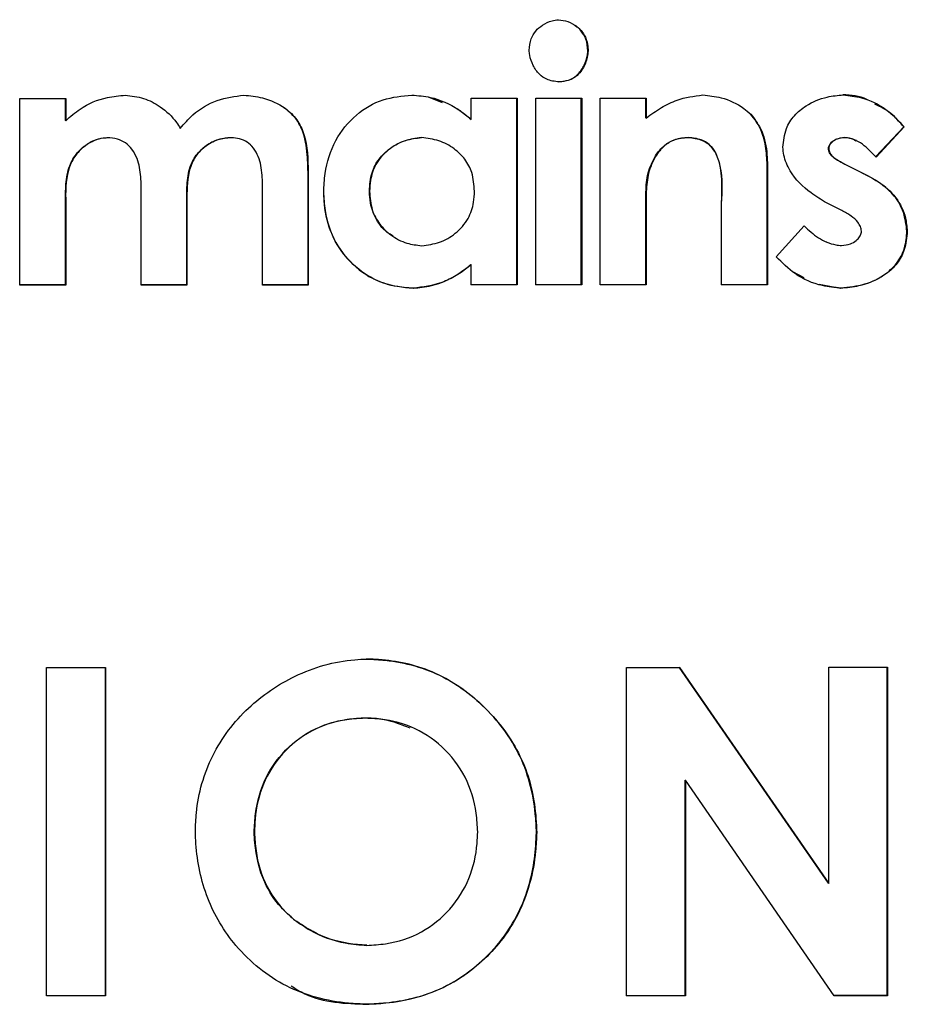
# Model space of a CAD drawing. Units: inches. Extents: x 0.5 to 10.9, y -1.5 to 8.4.
# Drawn here: x 4.6 to 4.6, y 1.6 to 1.6 of the extents above; entities that cross this region are included whole.
import ezdxf

# ---------------------------------------------------------------- set-up
doc = ezdxf.new("R2010")
doc.units = ezdxf.units.IN
doc.header["$MEASUREMENT"] = 0

msp = doc.modelspace()

# ---------------------------------------------------------------- linework, layer by layer
at = {"color": 7, "linetype": 'Continuous', "lineweight": 25}
for p, q in [((4.59114694, 1.58375354), (4.59115111, 1.58375204)), ((4.59070577, 1.58328056), (4.5907016, 1.58328213)), ((4.58249462, 1.58018763), (4.58249462, 1.58302934)), ((4.58319235, 1.5826913), (4.58319235, 1.58303097)), ((4.58319444, 1.58302941), (4.58319444, 1.5826898)), ((4.58893067, 1.58296449), (4.58872104, 1.58304766)), ((4.58936975, 1.58271072), (4.58936975, 1.58303091)), ((4.59006436, 1.58019089), (4.59006436, 1.5830311)), ((4.59006853, 1.5830311), (4.59006853, 1.58018939)), ((4.59035326, 1.58018952), (4.59035326, 1.58303123)), ((4.59104682, 1.58019128), (4.59104682, 1.58303143)), ((4.59105203, 1.58303143), (4.59105203, 1.58018971)), ((4.59133571, 1.58018984), (4.59133571, 1.58303156)), ((4.59203032, 1.58273262), (4.59203032, 1.58303332)), ((4.59203449, 1.58303182), (4.59203449, 1.58273113)), ((4.58936558, 1.58271222), (4.58915803, 1.58286866)), ((4.58319235, 1.5826913), (4.58319444, 1.5826898)), ((4.58936558, 1.58271222), (4.58936975, 1.58271072)), ((4.59203032, 1.58273262), (4.59203449, 1.58273113)), ((4.59362291, 1.5827909), (4.59362812, 1.5827894)), ((4.58493721, 1.58257481), (4.5849393, 1.58257325)), ((4.59552838, 1.58213743), (4.59595599, 1.58259645)), ((4.59596225, 1.58259489), (4.59553464, 1.58213586)), ((4.59595599, 1.58259645), (4.59596225, 1.58259489)), ((4.58382543, 1.58243278), (4.58382751, 1.58243128)), ((4.58568292, 1.58243317), (4.58568605, 1.58243167)), ((4.58861361, 1.58243238), (4.58861048, 1.58243395)), ((4.59267278, 1.58243532), (4.59267799, 1.58243382)), ((4.59505696, 1.5824363), (4.59506218, 1.5824348)), ((4.59523635, 1.58238682), (4.59523009, 1.58238839)), ((4.5841842, 1.58227861), (4.58418211, 1.58228011)), ((4.58602084, 1.58230919), (4.58601771, 1.58231075)), ((4.58905374, 1.58229837), (4.58904957, 1.58229993)), ((4.59302112, 1.58230045), (4.59301591, 1.58230195)), ((4.59480874, 1.58226251), (4.59481396, 1.58226095)), ((4.59387634, 1.58205568), (4.59388156, 1.58205412)), ((4.59387634, 1.58019232), (4.59387634, 1.58205568)), ((4.59388156, 1.58205412), (4.59388156, 1.58019082)), ((4.59505696, 1.58202968), (4.59506218, 1.58202818)), ((4.59530936, 1.58190204), (4.59505696, 1.58202968)), ((4.59506218, 1.58202818), (4.59531457, 1.58190055)), ((4.59530936, 1.58190204), (4.59531457, 1.58190055)), ((4.58688544, 1.58184299), (4.58688857, 1.58184149)), ((4.58688544, 1.58018998), (4.58688544, 1.58184299)), ((4.58688857, 1.58184149), (4.58688857, 1.58018848)), ((4.59206265, 1.58189448), (4.59206787, 1.58189292)), ((4.5861898, 1.58018828), (4.5861898, 1.58161536)), ((4.58781888, 1.58161654), (4.58782201, 1.58161504)), ((4.58434273, 1.58018789), (4.58434273, 1.58155037)), ((4.58503838, 1.58145853), (4.58504151, 1.58145703)), ((4.58503838, 1.58018958), (4.58503838, 1.58145853)), ((4.58504151, 1.58145703), (4.58504151, 1.58018808)), ((4.58319235, 1.58144028), (4.58319444, 1.58143878)), ((4.58319235, 1.58018926), (4.58319235, 1.58144028)), ((4.58319444, 1.58143878), (4.58319444, 1.58018769)), ((4.59203032, 1.58132269), (4.59203449, 1.58132119)), ((4.59203032, 1.5801916), (4.59203032, 1.58132269)), ((4.59203449, 1.58132119), (4.59203449, 1.58019011)), ((4.59318278, 1.58019056), (4.59318278, 1.58142444)), ((4.59501316, 1.58132242), (4.59478162, 1.58143917)), ((4.5940161, 1.58061856), (4.59443954, 1.58108848)), ((4.59600605, 1.58101045), (4.59601126, 1.58100895)), ((4.58817662, 1.58092969), (4.58818079, 1.58092819)), ((4.59478058, 1.58084358), (4.59478684, 1.58084202)), ((4.58936558, 1.58050071), (4.58936975, 1.58049921)), ((4.58936975, 1.58018919), (4.58936975, 1.58049921)), ((4.59426432, 1.58039518), (4.59443641, 1.580303)), ((4.58319444, 1.58018769), (4.58319235, 1.58018926)), ((4.58504151, 1.58018808), (4.58503838, 1.58018958)), ((4.58688857, 1.58018848), (4.58688544, 1.58018998)), ((4.58848429, 1.58014057), (4.58848846, 1.58013907)), ((4.59006853, 1.58018939), (4.59006436, 1.58019089)), ((4.59105203, 1.58018971), (4.59104682, 1.58019128)), ((4.59203449, 1.58019011), (4.59203032, 1.5801916)), ((4.59388156, 1.58019082), (4.59387634, 1.58019232)), ((4.59466899, 1.58020177), (4.5949923, 1.58014298)), ((4.5949923, 1.58014298), (4.59499856, 1.58014148)), ((4.58290241, 1.56936499), (4.58290241, 1.5743647)), ((4.58379935, 1.56936669), (4.58379935, 1.5743664)), ((4.58380144, 1.57436483), (4.58380144, 1.56936512)), ((4.59173412, 1.56936734), (4.59173412, 1.57436698)), ((4.59480874, 1.57107973), (4.59253824, 1.57436881)), ((4.59254345, 1.57436731), (4.59481396, 1.57107817)), ((4.59481396, 1.57107817), (4.59481396, 1.57436829)), ((4.59570672, 1.56937047), (4.59570672, 1.57436868)), ((4.59571194, 1.57436868), (4.59571194, 1.56936897)), ((4.58776465, 1.57359657), (4.58776152, 1.57359807)), ((4.58844465, 1.57346431), (4.58844153, 1.57346588)), ((4.59262793, 1.56936916), (4.59262793, 1.57264924)), ((4.59262793, 1.57264924), (4.59263315, 1.57264768)), ((4.59263315, 1.57264768), (4.59263315, 1.56936766)), ((4.59489739, 1.56936858), (4.59263315, 1.57264768)), ((4.58606464, 1.57185699), (4.58606777, 1.57185543)), ((4.59036368, 1.57185315), (4.59036786, 1.57185165)), ((4.59480874, 1.57107973), (4.59481396, 1.57107817)), ((4.58668311, 1.57051954), (4.58667998, 1.57052104)), ((4.58710759, 1.57027686), (4.58711072, 1.57027536)), ((4.58380144, 1.56936512), (4.58379935, 1.56936669)), ((4.59263315, 1.56936766), (4.59262793, 1.56936916)), ((4.59571194, 1.56936897), (4.59570672, 1.56937047)), ((4.58778551, 1.56923782), (4.58778238, 1.56923938))]:
    msp.add_line(p, q, dxfattribs=at)
at = {"color": 7, "linetype": 'Continuous', "lineweight": 25, "flags": 128}
for points in [[(4.58249462, 1.58302934), (4.58258223, 1.58302934), (4.58266984, 1.58302934), (4.58275744, 1.58302934), (4.58284505, 1.58302934), (4.58293162, 1.58302941), (4.58301922, 1.58302941), (4.58310683, 1.58302941), (4.58319444, 1.58302941)], [(4.58936975, 1.58303091), (4.58945736, 1.58303091), (4.58954393, 1.58303091), (4.58963153, 1.58303097), (4.58971914, 1.58303097), (4.58980675, 1.58303104), (4.58989331, 1.58303104), (4.58998092, 1.5830311), (4.59006853, 1.5830311)], [(4.59035326, 1.58303123), (4.59043982, 1.58303123), (4.59052743, 1.58303123), (4.59061504, 1.5830313), (4.59070264, 1.5830313), (4.59078921, 1.58303136), (4.59087682, 1.58303136), (4.59096442, 1.58303143), (4.59105203, 1.58303143)], [(4.59133571, 1.58303156), (4.59142332, 1.58303156), (4.59151093, 1.58303163), (4.59159854, 1.58303163), (4.5916851, 1.58303169), (4.59177271, 1.58303169), (4.59186032, 1.58303176), (4.59194793, 1.58303176), (4.59203449, 1.58303182)], [(4.58319235, 1.58018926), (4.58310475, 1.58018919), (4.58301714, 1.58018919), (4.58292953, 1.58018919), (4.58284297, 1.58018919), (4.58275536, 1.58018919), (4.58266775, 1.58018913), (4.58258014, 1.58018913), (4.58249358, 1.58018913)], [(4.58319444, 1.58018769), (4.58310683, 1.58018769), (4.58301922, 1.58018769), (4.58293162, 1.58018769), (4.58284505, 1.58018769), (4.58275744, 1.58018763), (4.58266984, 1.58018763), (4.58258223, 1.58018763), (4.58249462, 1.58018763)], [(4.58503838, 1.58018958), (4.58495181, 1.58018958), (4.5848642, 1.58018952), (4.5847766, 1.58018952), (4.58468899, 1.58018952), (4.58460242, 1.58018945), (4.58451482, 1.58018945), (4.58442721, 1.58018945), (4.5843396, 1.58018945)], [(4.58504151, 1.58018808), (4.5849539, 1.58018802), (4.58486629, 1.58018802), (4.58477973, 1.58018802), (4.58469212, 1.58018795), (4.58460451, 1.58018795), (4.5845169, 1.58018795), (4.58443034, 1.58018795), (4.58434273, 1.58018789)], [(4.58688544, 1.58018998), (4.58679784, 1.58018998), (4.58671127, 1.58018998), (4.58662366, 1.58018991), (4.58653605, 1.58018991), (4.58644845, 1.58018991), (4.58636188, 1.58018984), (4.58627427, 1.58018984), (4.58618667, 1.58018984)], [(4.58688857, 1.58018848), (4.58680096, 1.58018848), (4.5867144, 1.58018841), (4.58662679, 1.58018841), (4.58653918, 1.58018841), (4.58645158, 1.58018835), (4.58636501, 1.58018835), (4.5862774, 1.58018835), (4.5861898, 1.58018828)], [(4.59006436, 1.58019089), (4.58997675, 1.58019089), (4.58988914, 1.58019089), (4.58980258, 1.58019082), (4.58971497, 1.58019082), (4.58962736, 1.58019076), (4.5895408, 1.58019076), (4.58945319, 1.58019069), (4.58936558, 1.58019069)], [(4.59006853, 1.58018939), (4.58998092, 1.58018939), (4.58989331, 1.58018932), (4.58980675, 1.58018932), (4.58971914, 1.58018926), (4.58963153, 1.58018926), (4.58954393, 1.58018926), (4.58945736, 1.58018919), (4.58936975, 1.58018919)], [(4.59104682, 1.58019128), (4.59096025, 1.58019121), (4.59087264, 1.58019121), (4.59078504, 1.58019115), (4.59069847, 1.58019115), (4.59061086, 1.58019108), (4.59052326, 1.58019108), (4.59043565, 1.58019102), (4.59034908, 1.58019102)], [(4.59105203, 1.58018971), (4.59096442, 1.58018971), (4.59087682, 1.58018965), (4.59078921, 1.58018965), (4.59070264, 1.58018958), (4.59061504, 1.58018958), (4.59052743, 1.58018952), (4.59043982, 1.58018952), (4.59035326, 1.58018952)], [(4.59203032, 1.5801916), (4.59194271, 1.5801916), (4.5918551, 1.58019154), (4.59176854, 1.58019154), (4.59168093, 1.58019147), (4.59159332, 1.58019147), (4.59150676, 1.58019141), (4.59141915, 1.58019141), (4.59133154, 1.58019134)], [(4.59203449, 1.58019011), (4.59194793, 1.58019004), (4.59186032, 1.58019004), (4.59177271, 1.58018998), (4.5916851, 1.58018998), (4.59159854, 1.58018991), (4.59151093, 1.58018991), (4.59142332, 1.58018984), (4.59133571, 1.58018984)], [(4.59387634, 1.58019232), (4.59378874, 1.58019232), (4.59370113, 1.58019226), (4.59361352, 1.58019226), (4.59352695, 1.58019219), (4.59343935, 1.58019219), (4.59335174, 1.58019213), (4.59326517, 1.58019213), (4.59317757, 1.58019206)], [(4.59388156, 1.58019082), (4.59379395, 1.58019082), (4.59370634, 1.58019076), (4.59361978, 1.58019069), (4.59353217, 1.58019069), (4.59344456, 1.58019063), (4.59335695, 1.58019063), (4.59327039, 1.58019056), (4.59318278, 1.58019056)], [(4.58290241, 1.5743647), (4.58301505, 1.5743647), (4.58312769, 1.57436477), (4.58324033, 1.57436477), (4.58335193, 1.57436477), (4.58346456, 1.57436477), (4.5835772, 1.57436483), (4.5836888, 1.57436483), (4.58380144, 1.57436483)], [(4.59173412, 1.57436698), (4.59183529, 1.57436705), (4.59193645, 1.57436712), (4.59203762, 1.57436712), (4.59213879, 1.57436718), (4.59223995, 1.57436718), (4.59234112, 1.57436725), (4.59244229, 1.57436731), (4.59254345, 1.57436731)], [(4.59481396, 1.57436829), (4.59492659, 1.57436829), (4.59503819, 1.57436835), (4.59515083, 1.57436842), (4.59526347, 1.57436848), (4.59537506, 1.57436855), (4.5954877, 1.57436855), (4.59560034, 1.57436861), (4.59571194, 1.57436868)], [(4.58379935, 1.56936669), (4.58368671, 1.56936662), (4.58357512, 1.56936662), (4.58346248, 1.56936662), (4.58334984, 1.56936662), (4.58323824, 1.56936656), (4.58312561, 1.56936656), (4.58301297, 1.56936656), (4.58290137, 1.56936649)], [(4.58380144, 1.56936512), (4.5836888, 1.56936512), (4.5835772, 1.56936512), (4.58346456, 1.56936512), (4.58335193, 1.56936506), (4.58324033, 1.56936506), (4.58312769, 1.56936506), (4.58301505, 1.56936499), (4.58290241, 1.56936499)], [(4.59262793, 1.56936916), (4.59251529, 1.5693691), (4.5924037, 1.5693691), (4.59229106, 1.56936903), (4.59217842, 1.56936897), (4.59206682, 1.56936897), (4.59195418, 1.5693689), (4.59184259, 1.56936884), (4.59172995, 1.56936884)], [(4.59263315, 1.56936766), (4.59252051, 1.5693676), (4.59240787, 1.56936753), (4.59229627, 1.56936753), (4.59218363, 1.56936747), (4.592071, 1.5693674), (4.5919594, 1.5693674), (4.59184676, 1.56936734), (4.59173412, 1.56936734)], [(4.59570672, 1.56937047), (4.59560451, 1.56937047), (4.5955023, 1.5693704), (4.59540114, 1.56937034), (4.59529893, 1.56937034), (4.59519672, 1.56937027), (4.59509555, 1.56937021), (4.59499334, 1.56937014), (4.59489113, 1.56937014)], [(4.59571194, 1.56936897), (4.59561077, 1.5693689), (4.59550856, 1.5693689), (4.59540635, 1.56936884), (4.59530519, 1.56936877), (4.59520298, 1.56936877), (4.59510077, 1.56936871), (4.5949996, 1.56936864), (4.59489739, 1.56936858)]]:
    msp.add_lwpolyline(points, dxfattribs=at)
at = {"color": 7, "linetype": 'Continuous', "lineweight": 25}
for points, knots in [([(4.59025313, 1.58376182), (4.59025881, 1.58382147), (4.59026888, 1.58392721), (4.59034768, 1.58406087), (4.5904584, 1.58415547), (4.59058073, 1.58421342), (4.59066687, 1.58422377), (4.59070056, 1.58422782)], [0, 0, 0, 0, 0.24952488, 0.44239874, 0.63552897, 0.85745087, 1, 1, 1, 1]), ([(4.59070056, 1.58422782), (4.59074834, 1.58422096), (4.59084893, 1.58420651), (4.59098835, 1.58412573), (4.59109845, 1.58400427), (4.59114398, 1.58386799), (4.59114911, 1.58378466), (4.59115111, 1.58375204)], [0, 0, 0, 0, 0.19894765, 0.41885075, 0.65373808, 0.86447573, 1, 1, 1, 1]), ([(4.59114694, 1.58375354), (4.59114205, 1.58381474), (4.59113336, 1.5839236), (4.59105014, 1.58405627), (4.590979, 1.58412972), (4.59093178, 1.58415175), (4.59092688, 1.58415404)], [0, 0, 0, 0, 0.37850907, 0.67331428, 0.96608099, 1, 1, 1, 1]), ([(4.59070577, 1.58328056), (4.59064133, 1.58328788), (4.59053138, 1.58330036), (4.5903952, 1.58339932), (4.59030639, 1.58352895), (4.59026265, 1.58365834), (4.59025534, 1.58373777), (4.59025313, 1.58376182)], [0, 0, 0, 0, 0.2621306, 0.44727538, 0.67196853, 0.90069877, 1, 1, 1, 1]), ([(4.5907016, 1.58328213), (4.59076696, 1.5832896), (4.59087714, 1.58330219), (4.59101117, 1.58340357), (4.5910977, 1.58353255), (4.59113917, 1.58365797), (4.59114529, 1.58373326), (4.59114694, 1.58375354)], [0, 0, 0, 0, 0.27048218, 0.45596461, 0.68334395, 0.91468501, 1, 1, 1, 1]), ([(4.59115111, 1.58375204), (4.59114157, 1.58368826), (4.59112242, 1.58356035), (4.59102694, 1.58341155), (4.59090668, 1.58331956), (4.59079875, 1.58328779), (4.59073121, 1.58328254), (4.59070577, 1.58328056)], [0, 0, 0, 0, 0.26818386, 0.53785026, 0.71575548, 0.89297493, 1, 1, 1, 1]), ([(4.58319444, 1.5826898), (4.58326502, 1.58275206), (4.58344856, 1.58291394), (4.58376878, 1.58304859), (4.58401021, 1.58307093), (4.58410181, 1.58307941)], [0, 0, 0, 0, 0.27944739, 0.72662661, 1, 1, 1, 1]), ([(4.58410181, 1.58307941), (4.58419617, 1.58306803), (4.58438501, 1.58304527), (4.58465888, 1.58290226), (4.58484048, 1.58273074), (4.58492042, 1.58260334), (4.5849393, 1.58257325)], [0, 0, 0, 0, 0.278234915, 0.556799965, 0.895316431, 1, 1, 1, 1]), ([(4.5849393, 1.58257325), (4.58500063, 1.5826448), (4.58515515, 1.58282504), (4.58548999, 1.58302363), (4.58577089, 1.58306126), (4.58590924, 1.5830798)], [0, 0, 0, 0, 0.25040112, 0.63080671, 1, 1, 1, 1]), ([(4.58590924, 1.5830798), (4.58600433, 1.58307014), (4.58622524, 1.58304769), (4.58650916, 1.5829176), (4.58672566, 1.58271444), (4.58687638, 1.58238268), (4.58688514, 1.58207899), (4.58688824, 1.5818647), (4.58688857, 1.58184149)], [0, 0, 0, 0, 0.158400946, 0.367968914, 0.505546579, 0.643405036, 0.961379881, 1, 1, 1, 1]), ([(4.58712324, 1.58160396), (4.5871276, 1.58169851), (4.58714008, 1.58196884), (4.58727642, 1.58239514), (4.5875935, 1.58279076), (4.58801227, 1.58303734), (4.58831812, 1.5830663), (4.5884676, 1.58308045)], [0, 0, 0, 0, 0.12766885, 0.36501194, 0.58908517, 0.79916436, 1, 1, 1, 1]), ([(4.5884676, 1.58308045), (4.58856138, 1.5830722), (4.58880953, 1.58305037), (4.589123, 1.58291411), (4.58930607, 1.58276322), (4.58936975, 1.58271072)], [0, 0, 0, 0, 0.28374324, 0.75082605, 1, 1, 1, 1]), ([(4.59203449, 1.58273113), (4.59211052, 1.58278584), (4.59225784, 1.58289188), (4.5925425, 1.58303393), (4.5927631, 1.58306394), (4.59289597, 1.58308201)], [0, 0, 0, 0, 0.29775274, 0.5770167, 1, 1, 1, 1]), ([(4.59289597, 1.58308201), (4.59299003, 1.58307253), (4.5932108, 1.58305027), (4.59346015, 1.58293099), (4.59359266, 1.58281929), (4.59362812, 1.5827894)], [0, 0, 0, 0, 0.3521684, 0.82662045, 1, 1, 1, 1]), ([(4.59411622, 1.58228715), (4.59412634, 1.5823837), (4.59414463, 1.58255817), (4.5942837, 1.5827751), (4.59449438, 1.58294845), (4.59475424, 1.58305792), (4.59495173, 1.58307564), (4.59503298, 1.58308293)], [0, 0, 0, 0, 0.21377846, 0.3863462, 0.55816481, 0.81824986, 1, 1, 1, 1]), ([(4.59541365, 1.58300099), (4.59540742, 1.58300461), (4.59529318, 1.58307097), (4.59515675, 1.58307789), (4.59502776, 1.58308442)], [0, 0, 0, 0, 0.05458553, 1, 1, 1, 1]), ([(4.59503298, 1.58308293), (4.59512696, 1.58307264), (4.59535803, 1.58304734), (4.59569394, 1.582886), (4.59587496, 1.5826896), (4.59596225, 1.58259489)], [0, 0, 0, 0, 0.26196892, 0.64410136, 1, 1, 1, 1]), ([(4.58688544, 1.58184299), (4.58688439, 1.58193745), (4.5868819, 1.58216021), (4.58683887, 1.58246571), (4.58671064, 1.58273683), (4.58658065, 1.58283843), (4.58651728, 1.58288796)], [0, 0, 0, 0, 0.24486146, 0.5773937, 0.79400482, 1, 1, 1, 1]), ([(4.59595599, 1.58259645), (4.59589507, 1.58266961), (4.595773, 1.5828162), (4.59560168, 1.58289997), (4.59551586, 1.58294193)], [0, 0, 0, 0, 0.49908635, 1, 1, 1, 1]), ([(4.59387634, 1.58205568), (4.59387013, 1.58214932), (4.593856, 1.58236237), (4.59376411, 1.58262), (4.59365531, 1.58275168), (4.59362291, 1.5827909)], [0, 0, 0, 0, 0.35508639, 0.80790603, 1, 1, 1, 1]), ([(4.59362812, 1.5827894), (4.59368145, 1.58271902), (4.59380966, 1.58254984), (4.59386908, 1.58228337), (4.59387866, 1.58210744), (4.59388156, 1.58205412)], [0, 0, 0, 0, 0.3317333, 0.79746621, 1, 1, 1, 1]), ([(4.58382751, 1.58243128), (4.58376615, 1.58242265), (4.58364234, 1.58240526), (4.58346871, 1.5823026), (4.58331726, 1.58214722), (4.58318974, 1.5818505), (4.58319254, 1.58160528), (4.58319444, 1.58143878)], [0, 0, 0, 0, 0.13974249, 0.28196234, 0.44935935, 0.62611758, 1, 1, 1, 1]), ([(4.58319235, 1.58144028), (4.58319175, 1.58153469), (4.58319055, 1.5817242), (4.5832343, 1.58199003), (4.58336073, 1.58220793), (4.58353876, 1.58235746), (4.58370586, 1.58242438), (4.58380451, 1.58243131), (4.58382543, 1.58243278)], [0, 0, 0, 0, 0.21483985, 0.43126558, 0.60328372, 0.77536515, 0.95236377, 1, 1, 1, 1]), ([(4.58434273, 1.58155037), (4.58434374, 1.58164474), (4.58434576, 1.5818343), (4.58430559, 1.58207914), (4.58421344, 1.58225358), (4.58411, 1.58235846), (4.58397673, 1.5824174), (4.58387956, 1.58242644), (4.58382751, 1.58243128)], [0, 0, 0, 0, 0.2443941, 0.4909072, 0.63156865, 0.74855573, 0.86531947, 1, 1, 1, 1]), ([(4.58503838, 1.58145853), (4.5850383, 1.58155286), (4.58503814, 1.58174223), (4.58507984, 1.58200556), (4.58520865, 1.58221337), (4.58538245, 1.58235496), (4.58555099, 1.58242251), (4.5856557, 1.58243097), (4.58568292, 1.58243317)], [0, 0, 0, 0, 0.21553697, 0.43266506, 0.59713266, 0.76064223, 0.93777675, 1, 1, 1, 1]), ([(4.58568605, 1.58243167), (4.58561969, 1.58242245), (4.58548592, 1.58240387), (4.5853005, 1.58229339), (4.58514582, 1.58213201), (4.58503829, 1.5818399), (4.58504021, 1.58161118), (4.58504151, 1.58145703)], [0, 0, 0, 0, 0.151475944, 0.305375205, 0.482450886, 0.651213577, 1, 1, 1, 1]), ([(4.5861898, 1.58161536), (4.58619079, 1.58170975), (4.58619278, 1.5818998), (4.58614281, 1.58213994), (4.58603989, 1.58229963), (4.58593367, 1.58238438), (4.58581189, 1.58242432), (4.58572799, 1.58242922), (4.58568605, 1.58243167)], [0, 0, 0, 0, 0.25847606, 0.5204783, 0.65568351, 0.7704368, 0.88523601, 1, 1, 1, 1]), ([(4.58781888, 1.58161654), (4.58782567, 1.58171234), (4.58783799, 1.58188642), (4.58795808, 1.58211393), (4.5881374, 1.58228338), (4.58836035, 1.58240337), (4.58852998, 1.58242411), (4.58861048, 1.58243395)], [0, 0, 0, 0, 0.22634836, 0.41128561, 0.59586193, 0.80818541, 1, 1, 1, 1]), ([(4.58861361, 1.58243238), (4.5885232, 1.58242037), (4.5883426, 1.58239638), (4.5880965, 1.58225254), (4.58790784, 1.58204436), (4.58783276, 1.58181072), (4.58782503, 1.58166995), (4.58782201, 1.58161504)], [0, 0, 0, 0, 0.21546979, 0.43036493, 0.66423402, 0.86903309, 1, 1, 1, 1]), ([(4.58941981, 1.58161784), (4.58941315, 1.58171369), (4.58940117, 1.58188609), (4.5892825, 1.58211001), (4.5891068, 1.58227599), (4.58887978, 1.58239932), (4.58870274, 1.58242131), (4.58861361, 1.58243238)], [0, 0, 0, 0, 0.22437379, 0.40356224, 0.58207428, 0.78960649, 1, 1, 1, 1]), ([(4.59206265, 1.58189448), (4.59209534, 1.58198496), (4.59215224, 1.58214245), (4.59229943, 1.58231321), (4.59247241, 1.58241787), (4.5926004, 1.58242902), (4.59267278, 1.58243532)], [0, 0, 0, 0, 0.32583534, 0.56715737, 0.75523222, 1, 1, 1, 1]), ([(4.59267799, 1.58243382), (4.5926064, 1.5824276), (4.59247721, 1.58241638), (4.59229976, 1.58230928), (4.59215504, 1.58213503), (4.59209883, 1.58197892), (4.59206787, 1.58189292)], [0, 0, 0, 0, 0.24224854, 0.43714523, 0.68990669, 1, 1, 1, 1]), ([(4.59267278, 1.58243532), (4.5927465, 1.58242718), (4.59286481, 1.58241412), (4.59300509, 1.5823252), (4.59310329, 1.58219003), (4.59320234, 1.58188898), (4.59318789, 1.5816189), (4.59317757, 1.58142594)], [0, 0, 0, 0, 0.17060041, 0.27376058, 0.37645307, 0.55449327, 1, 1, 1, 1]), ([(4.59318278, 1.58142444), (4.59318537, 1.58151866), (4.59319126, 1.5817328), (4.59317527, 1.58200677), (4.59309147, 1.58221444), (4.59300013, 1.58233398), (4.59285808, 1.5824149), (4.59274478, 1.5824268), (4.59267799, 1.58243382)], [0, 0, 0, 0, 0.22014863, 0.50031073, 0.62974719, 0.73692723, 0.8449097, 1, 1, 1, 1]), ([(4.59480874, 1.58226251), (4.59481112, 1.58227828), (4.59481589, 1.58230982), (4.59484618, 1.58235548), (4.59490173, 1.58240065), (4.59497699, 1.58242927), (4.59503355, 1.58243424), (4.59505696, 1.5824363)], [0, 0, 0, 0, 0.143203604, 0.286589879, 0.484639384, 0.786599886, 1, 1, 1, 1]), ([(4.59506218, 1.5824348), (4.59502126, 1.58242983), (4.59495509, 1.58242181), (4.59487952, 1.58237961), (4.59483745, 1.58233616), (4.59481761, 1.5822955), (4.59481495, 1.58227031), (4.59481396, 1.58226095)], [0, 0, 0, 0, 0.37095481, 0.59989902, 0.77074292, 0.91474504, 1, 1, 1, 1]), ([(4.59505696, 1.5824363), (4.5951027, 1.58243141), (4.5951641, 1.58242486), (4.59521502, 1.58239185), (4.59522801, 1.58238343)], [0, 0, 0, 0, 0.74504289, 1, 1, 1, 1]), ([(4.59553464, 1.58213586), (4.59546957, 1.58220486), (4.59537251, 1.58230777), (4.59520728, 1.58240998), (4.5951116, 1.58242634), (4.59506218, 1.5824348)], [0, 0, 0, 0, 0.49580221, 0.73954734, 1, 1, 1, 1]), ([(4.59478162, 1.58143917), (4.59470106, 1.58148679), (4.59448725, 1.58161319), (4.59424657, 1.58185786), (4.59413214, 1.58212117), (4.59412009, 1.58224683), (4.59411622, 1.58228715)], [0, 0, 0, 0, 0.25007644, 0.66372099, 0.89207652, 1, 1, 1, 1]), ([(4.59505696, 1.58202968), (4.59501508, 1.58205059), (4.59494296, 1.5820866), (4.59486177, 1.58214863), (4.59481891, 1.58220835), (4.59481188, 1.5822458), (4.59480874, 1.58226251)], [0, 0, 0, 0, 0.395414738, 0.680848102, 0.857604171, 1, 1, 1, 1]), ([(4.59481396, 1.58226095), (4.59481831, 1.58224185), (4.59482697, 1.58220383), (4.594872, 1.58214126), (4.59495314, 1.582083), (4.59502409, 1.58204733), (4.59506218, 1.58202818)], [0, 0, 0, 0, 0.16431764, 0.32701567, 0.63876929, 1, 1, 1, 1]), ([(4.59600605, 1.58101045), (4.59599351, 1.58110588), (4.59596843, 1.58129679), (4.59582342, 1.58155667), (4.59559045, 1.5817567), (4.59540621, 1.58185197), (4.59530936, 1.58190204)], [0, 0, 0, 0, 0.23992977, 0.48002119, 0.72666424, 1, 1, 1, 1]), ([(4.59531457, 1.58190055), (4.59539878, 1.58185747), (4.59559183, 1.5817587), (4.59585116, 1.58154138), (4.59598571, 1.58125678), (4.59600435, 1.58107596), (4.59601126, 1.58100895)], [0, 0, 0, 0, 0.23759851, 0.54471643, 0.83128475, 1, 1, 1, 1]), ([(4.59203032, 1.58132269), (4.59202974, 1.58141617), (4.59202886, 1.58155832), (4.59203632, 1.58174983), (4.59205385, 1.58184614), (4.59206265, 1.58189448)], [0, 0, 0, 0, 0.48891929, 0.74344731, 1, 1, 1, 1]), ([(4.59206787, 1.58189292), (4.59205442, 1.58179966), (4.59203404, 1.58165824), (4.59203457, 1.58146684), (4.59203452, 1.58136974), (4.59203449, 1.58132119)], [0, 0, 0, 0, 0.49189077, 0.74594864, 1, 1, 1, 1]), ([(4.58712011, 1.58160546), (4.58712503, 1.58151088), (4.58713884, 1.58124559), (4.58727837, 1.58082823), (4.5875963, 1.58044281), (4.58801536, 1.58018852), (4.58832887, 1.58015646), (4.58848429, 1.58014057)], [0, 0, 0, 0, 0.127729446, 0.358313774, 0.57877662, 0.791181581, 1, 1, 1, 1]), ([(4.58848846, 1.58013907), (4.58839367, 1.58014596), (4.58815024, 1.58016366), (4.58777937, 1.58031136), (4.58743919, 1.58061071), (4.58720146, 1.58100778), (4.5871341, 1.5813599), (4.5871252, 1.58155994), (4.58712324, 1.58160396)], [0, 0, 0, 0, 0.12788002, 0.32842983, 0.52472619, 0.72986956, 0.94055505, 1, 1, 1, 1]), ([(4.58818079, 1.5809364), (4.58816064, 1.5809468), (4.5880535, 1.58100205), (4.58791644, 1.58117406), (4.5878301, 1.58140804), (4.58782209, 1.58155691), (4.58781888, 1.58161654)], [0, 0, 0, 0, 0.08418246, 0.44757641, 0.77876358, 1, 1, 1, 1]), ([(4.58782201, 1.58161504), (4.58782882, 1.58151921), (4.58784138, 1.58134238), (4.58796532, 1.58111077), (4.58814887, 1.58093582), (4.58837267, 1.58081577), (4.58854018, 1.58079616), (4.58861674, 1.58078719)], [0, 0, 0, 0, 0.22470145, 0.41465712, 0.60391429, 0.81897075, 1, 1, 1, 1]), ([(4.58861674, 1.58078719), (4.58870855, 1.5807994), (4.58889203, 1.58082379), (4.58914229, 1.58096907), (4.5893329, 1.58118074), (4.58940951, 1.58141795), (4.5894169, 1.58156137), (4.58941981, 1.58161784)], [0, 0, 0, 0, 0.21536207, 0.4304253, 0.66347008, 0.86750501, 1, 1, 1, 1]), ([(4.59531353, 1.58100863), (4.59530937, 1.58103217), (4.59530075, 1.58108097), (4.59524862, 1.58116382), (4.59515128, 1.58124811), (4.59506159, 1.58129637), (4.59501316, 1.58132242)], [0, 0, 0, 0, 0.15715984, 0.32566652, 0.63589837, 1, 1, 1, 1]), ([(4.59443954, 1.58108848), (4.59450886, 1.58102435), (4.59464786, 1.58089575), (4.59485608, 1.5808053), (4.59498071, 1.58079268), (4.59501107, 1.58078961)], [0, 0, 0, 0, 0.42938038, 0.8609941, 1, 1, 1, 1]), ([(4.5949923, 1.58014298), (4.59508717, 1.58015105), (4.59531949, 1.58017081), (4.59562231, 1.58029867), (4.5958595, 1.58050818), (4.59598299, 1.58074804), (4.59599838, 1.58092321), (4.59600605, 1.58101045)], [0, 0, 0, 0, 0.19227162, 0.47083678, 0.64664657, 0.82401737, 1, 1, 1, 1]), ([(4.59601126, 1.58100895), (4.59600287, 1.58091323), (4.59598756, 1.58073851), (4.59586511, 1.58050996), (4.59565779, 1.58032096), (4.5953622, 1.5801778), (4.59512009, 1.58015362), (4.59499856, 1.58014148)], [0, 0, 0, 0, 0.192577586, 0.35148292, 0.510289355, 0.754195422, 1, 1, 1, 1]), ([(4.59501107, 1.58078961), (4.59505607, 1.58079544), (4.59513568, 1.58080576), (4.5952293, 1.58085694), (4.59528434, 1.58091628), (4.59530774, 1.58096788), (4.5953121, 1.58099859), (4.59531353, 1.58100863)], [0, 0, 0, 0, 0.33362612, 0.59027899, 0.77080004, 0.92506946, 1, 1, 1, 1]), ([(4.59499856, 1.58014148), (4.59490486, 1.58015055), (4.59466009, 1.58017425), (4.594304, 1.58032642), (4.59410653, 1.5805268), (4.5940161, 1.58061856)], [0, 0, 0, 0, 0.25158624, 0.65726972, 1, 1, 1, 1]), ([(4.58848429, 1.58014057), (4.58857817, 1.58014976), (4.58882794, 1.58017421), (4.58913056, 1.5803128), (4.58930907, 1.58045553), (4.58936558, 1.58050071)], [0, 0, 0, 0, 0.29155275, 0.77572673, 1, 1, 1, 1]), ([(4.58936975, 1.58049921), (4.58929559, 1.58044132), (4.58915796, 1.58033389), (4.58886546, 1.58018918), (4.58863677, 1.58015878), (4.58848846, 1.58013907)], [0, 0, 0, 0, 0.29112719, 0.54028254, 1, 1, 1, 1]), ([(4.58516875, 1.57186729), (4.58517253, 1.57196174), (4.58518841, 1.57235795), (4.58538182, 1.57304928), (4.58593542, 1.57377216), (4.58669173, 1.57428705), (4.58734349, 1.57447734), (4.58771802, 1.57449166), (4.58777821, 1.57449396)], [0, 0, 0, 0, 0.06948475, 0.29150591, 0.51398356, 0.72444639, 0.95571961, 1, 1, 1, 1]), ([(4.59036368, 1.57185315), (4.59035932, 1.57194751), (4.59034016, 1.57236199), (4.59014729, 1.57309492), (4.58954217, 1.57385219), (4.58877146, 1.57436408), (4.58814, 1.57448181), (4.58781922, 1.57449381), (4.58777508, 1.57449546)], [0, 0, 0, 0, 0.06925274, 0.30417402, 0.53959757, 0.76462314, 0.96761272, 1, 1, 1, 1]), ([(4.58777821, 1.57449396), (4.58787282, 1.57448933), (4.58827126, 1.57446982), (4.58896975, 1.57427665), (4.58969186, 1.57369762), (4.59021101, 1.57294671), (4.59034924, 1.57228427), (4.5903648, 1.57192257), (4.59036786, 1.57185165)], [0, 0, 0, 0, 0.06941727, 0.29234007, 0.5158935, 0.73467652, 0.94797324, 1, 1, 1, 1]), ([(4.58606464, 1.57185699), (4.58606918, 1.57195146), (4.58608288, 1.57223702), (4.58621715, 1.57270867), (4.58656732, 1.57317353), (4.58704059, 1.57348746), (4.58746149, 1.57358384), (4.58770031, 1.57359517), (4.58776152, 1.57359807)], [0, 0, 0, 0, 0.10465072, 0.3163429, 0.53097721, 0.73521782, 0.9321332, 1, 1, 1, 1]), ([(4.58776465, 1.57359657), (4.58767022, 1.57359117), (4.58738468, 1.57357484), (4.58692286, 1.57343026), (4.5864776, 1.57307291), (4.58617416, 1.57260098), (4.58608072, 1.57217148), (4.58607053, 1.57192272), (4.58606777, 1.57185543)], [0, 0, 0, 0, 0.10465845, 0.31649001, 0.52255047, 0.72434606, 0.92543635, 1, 1, 1, 1]), ([(4.58776152, 1.57359807), (4.58785662, 1.57359416), (4.58808928, 1.57358458), (4.58830606, 1.57349741), (4.58843423, 1.57344586)], [0, 0, 0, 0, 0.40873815, 1, 1, 1, 1]), ([(4.58946883, 1.57186338), (4.58946372, 1.57195788), (4.58944826, 1.57224348), (4.58930565, 1.57271336), (4.58895003, 1.57317744), (4.58846957, 1.57349004), (4.58805124, 1.57358307), (4.58781821, 1.57359405), (4.58776465, 1.57359657)], [0, 0, 0, 0, 0.10496708, 0.31725351, 0.53305248, 0.74093889, 0.94046363, 1, 1, 1, 1]), ([(4.58778551, 1.56923782), (4.58769128, 1.5692419), (4.58727061, 1.56926015), (4.586524, 1.56945431), (4.58577734, 1.57006119), (4.58531142, 1.57083889), (4.58518546, 1.57146193), (4.58517128, 1.57180573), (4.58516875, 1.57186729)], [0, 0, 0, 0, 0.06868641, 0.30661843, 0.54586022, 0.7495346, 0.95515396, 1, 1, 1, 1]), ([(4.58667998, 1.57052104), (4.58660868, 1.57058346), (4.58642312, 1.5707459), (4.58617414, 1.57113496), (4.58608145, 1.57154465), (4.5860675, 1.57180395), (4.58606464, 1.57185699)], [0, 0, 0, 0, 0.18693926, 0.48646599, 0.89494494, 1, 1, 1, 1]), ([(4.58606777, 1.57185543), (4.58607384, 1.57176105), (4.58609215, 1.57147612), (4.58622505, 1.57101274), (4.58648987, 1.57068499), (4.58665683, 1.57054204), (4.58668311, 1.57051954)], [0, 0, 0, 0, 0.18712174, 0.56491979, 0.93151091, 1, 1, 1, 1]), ([(4.58778238, 1.57013521), (4.58787684, 1.57014091), (4.58816255, 1.57015814), (4.58862206, 1.57030716), (4.58906448, 1.57066679), (4.58936409, 1.57114134), (4.58945717, 1.57156356), (4.58946656, 1.57180489), (4.58946883, 1.57186338)], [0, 0, 0, 0, 0.10564302, 0.3195593, 0.52618292, 0.73022829, 0.93461857, 1, 1, 1, 1]), ([(4.58778238, 1.56923938), (4.58787664, 1.56924394), (4.58829282, 1.56926407), (4.58902815, 1.56946285), (4.58976759, 1.57006088), (4.590228, 1.57082897), (4.59034585, 1.57144831), (4.59036082, 1.57178805), (4.59036368, 1.57185315)], [0, 0, 0, 0, 0.06939807, 0.30642585, 0.54469258, 0.74995969, 0.95209384, 1, 1, 1, 1]), ([(4.59036786, 1.57185165), (4.59036345, 1.5717573), (4.59034352, 1.57133045), (4.59015703, 1.57062429), (4.58960435, 1.56989541), (4.58889568, 1.56941567), (4.58824938, 1.56926052), (4.58788047, 1.56924247), (4.58778551, 1.56923782)], [0, 0, 0, 0, 0.069407077, 0.31402457, 0.521270215, 0.728564427, 0.930128741, 1, 1, 1, 1]), ([(4.58777925, 1.57013671), (4.58768547, 1.57014319), (4.58740323, 1.5701627), (4.58702033, 1.57029071), (4.58677188, 1.57045884), (4.58667998, 1.57052104)], [0, 0, 0, 0, 0.23870788, 0.71839537, 1, 1, 1, 1]), ([(4.58668311, 1.57051954), (4.58676022, 1.57046625), (4.58699324, 1.57030522), (4.58737269, 1.570167), (4.58767206, 1.57014377), (4.58778238, 1.57013521)], [0, 0, 0, 0, 0.23800587, 0.71919629, 1, 1, 1, 1]), ([(4.58662783, 1.56951818), (4.5866964, 1.56947537), (4.58703806, 1.56926207), (4.58745173, 1.56924946), (4.58778238, 1.56923938)], [0, 0, 0, 0, 0.20067672, 1, 1, 1, 1])]:
    msp.add_open_spline(points, degree=3, knots=knots, dxfattribs=at)

doc.saveas('drawing.dxf')
